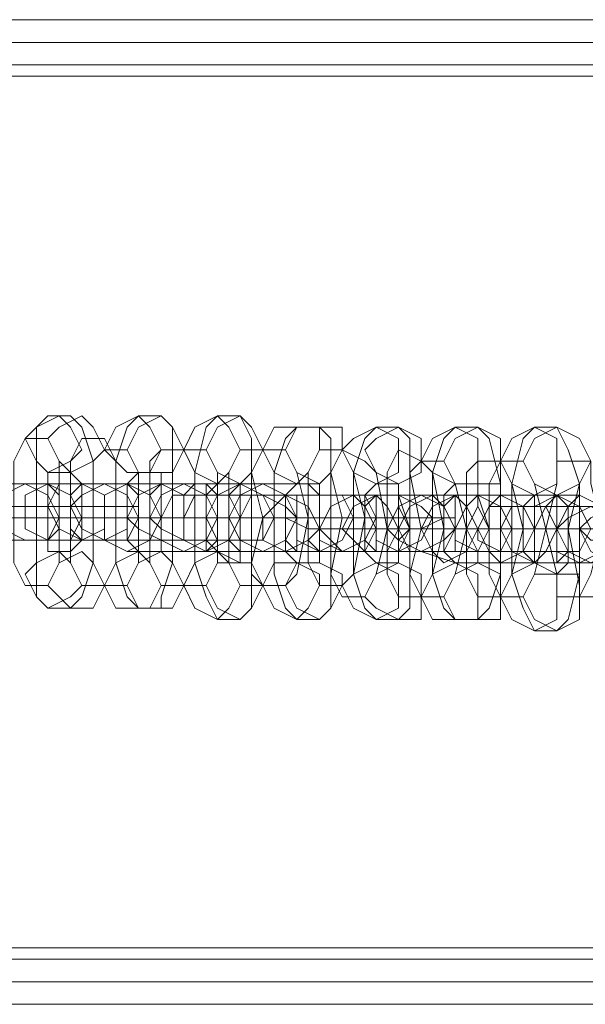
# Model space of a CAD drawing. Units: millimetres. Extents: x -4800 to 6489, y -11553 to 421.
# Drawn here: x 371 to 429, y -3380 to -3280 of the extents above; entities that cross this region are included whole.
import ezdxf

# ---------------------------------------------------------------- set-up
doc = ezdxf.new("R2010")
doc.units = ezdxf.units.MM

# ---------------------------------------------------------------- blocks, each defined once
blk = doc.blocks.new('WMF0')
at = {"color": 7, "lineweight": 0}
for points in [[(890.9069, -539.5371), (1052.9171, -539.5371)], [(890.9069, -539.5371), (1052.9171, -539.5371)], [(890.9069, -539.5371), (1052.9171, -539.5371)], [(890.9069, -539.5371), (1052.9171, -539.5371)], [(890.9814, -539.6861), (1052.8425, -539.6861)], [(890.9814, -539.6861), (1052.8425, -539.6861)], [(1052.768, -539.8352), (891.0559, -539.8352)], [(891.0559, -539.8352), (1052.768, -539.8352)], [(1052.768, -539.8352), (891.0559, -539.8352)], [(1052.768, -539.8352), (891.0559, -539.8352)], [(1052.768, -539.8352), (891.0559, -539.8352)], [(891.0559, -539.8352), (1052.768, -539.8352)], [(891.1305, -539.9097), (1052.6935, -539.9097)], [(891.1305, -539.9097), (894.4094, -545.6479), (1049.4145, -545.6479), (1052.6935, -539.9097)], [(891.1305, -539.9097), (1052.6935, -539.9097)], [(894.4094, -545.6479), (891.1305, -539.9097), (1052.6935, -539.9097), (1049.4145, -545.6479)], [(1052.6935, -539.9097), (891.1305, -539.9097)], [(891.1305, -539.9097), (1052.6935, -539.9097)], [(891.1305, -539.9097), (1052.6935, -539.9097)], [(891.1305, -539.9097), (1052.6935, -539.9097)], [(891.1305, -539.9097), (894.4094, -545.6479), (1049.4145, -545.6479), (1052.6935, -539.9097)], [(894.4094, -545.6479), (1049.4145, -545.6479)], [(894.4094, -545.6479), (1049.4145, -545.6479)], [(894.4094, -545.6479), (1049.4145, -545.6479)], [(1049.4145, -545.6479), (894.4094, -545.6479)], [(894.4094, -545.6479), (1049.4145, -545.6479)], [(894.4094, -545.7224), (1049.34, -545.7224)], [(894.4094, -545.7224), (1049.34, -545.7224)], [(894.4839, -545.7224), (1049.34, -545.7224)], [(894.4839, -545.7224), (1049.34, -545.7224)], [(894.4839, -545.7224), (1049.34, -545.7224)], [(894.4839, -545.7224), (1049.34, -545.7224)], [(894.5585, -545.8714), (1049.2655, -545.8714)], [(894.5585, -545.8714), (1049.2655, -545.8714)], [(1049.191, -546.0205), (894.633, -546.0205)], [(1049.191, -546.0205), (894.633, -546.0205)], [(1049.191, -546.0205), (894.633, -546.0205)], [(1049.191, -546.0205), (894.633, -546.0205)]]:
    blk.add_lwpolyline(points, dxfattribs=at)
at = {"color": 251, "lineweight": 0}
for points in [[(941.5816, -542.518), (941.7307, -542.4434), (941.8052, -542.3689), (941.7307, -542.2199), (941.6562, -542.1453), (941.5071, -542.2199), (941.4326, -542.2944), (941.5071, -542.4434), (941.5816, -542.518)], [(941.7307, -542.518), (941.8797, -542.4434), (941.9543, -542.3689), (941.8797, -542.2199), (941.8052, -542.1453), (941.6562, -542.2199), (941.5816, -542.2944), (941.6562, -542.4434), (941.7307, -542.518)], [(942.1033, -542.518), (942.2523, -542.518), (942.3269, -542.3689), (942.2523, -542.2199), (942.1778, -542.1453), (942.0288, -542.2199), (941.9543, -542.3689), (942.0288, -542.4434), (942.1033, -542.518)], [(942.2523, -542.518), (942.4014, -542.518), (942.4759, -542.3689), (942.4014, -542.2199), (942.3269, -542.1453), (942.1778, -542.2199), (942.1033, -542.3689), (942.1778, -542.518), (942.2523, -542.518)], [(942.6995, -542.1453), (942.774, -542.2199), (942.8485, -542.3689), (942.774, -542.518), (942.6995, -542.5925), (942.5504, -542.518), (942.4759, -542.3689), (942.5504, -542.2199), (942.6995, -542.1453)], [(942.8485, -542.1453), (942.923, -542.2199), (942.9976, -542.3689), (942.923, -542.518), (942.8485, -542.5925), (942.6995, -542.518), (942.625, -542.3689), (942.6995, -542.2199), (942.8485, -542.1453)], [(943.2211, -542.2199), (943.3702, -542.2199), (943.3702, -542.3689), (943.2956, -542.518), (943.2211, -542.5925), (943.0721, -542.518), (942.9976, -542.3689), (943.0721, -542.2199), (943.2211, -542.2199)], [(943.3702, -542.2199), (943.5192, -542.2199), (943.5192, -542.3689), (943.4447, -542.518), (943.3702, -542.5925), (943.2211, -542.518), (943.1466, -542.3689), (943.2211, -542.2199), (943.3702, -542.2199)], [(943.7428, -542.2199), (943.8918, -542.2944), (943.8918, -542.4434), (943.8918, -542.518), (943.7428, -542.5925), (943.5937, -542.518), (943.5192, -542.3689), (943.5937, -542.2944), (943.7428, -542.2199)], [(943.8918, -542.2199), (944.0409, -542.2944), (944.0409, -542.4434), (944.0409, -542.518), (943.8918, -542.5925), (943.7428, -542.518), (943.6683, -542.3689), (943.7428, -542.2944), (943.8918, -542.2199)], [(944.2644, -542.2199), (944.4135, -542.2944), (944.4135, -542.4434), (944.4135, -542.5925), (944.2644, -542.5925), (944.1154, -542.518), (944.0409, -542.4434), (944.1154, -542.2944), (944.2644, -542.2199)], [(944.4135, -542.2199), (944.5625, -542.2944), (944.5625, -542.4434), (944.5625, -542.5925), (944.4135, -542.5925), (944.2644, -542.5925), (944.1899, -542.4434), (944.2644, -542.2944), (944.4135, -542.2199)], [(944.7861, -542.2199), (944.9351, -542.2944), (944.9351, -542.4434), (944.9351, -542.5925), (944.7861, -542.667), (944.637, -542.5925), (944.5625, -542.4434), (944.637, -542.2944), (944.7861, -542.2199)], [(944.9351, -542.2199), (945.0842, -542.2944), (945.1587, -542.4434), (945.0842, -542.5925), (944.9351, -542.667), (944.7861, -542.5925), (944.7116, -542.4434), (944.7861, -542.2944), (944.9351, -542.2199)], [(941.4326, -542.9651), (941.5816, -542.9651), (941.6562, -542.816), (941.5816, -542.667), (941.4326, -542.5925), (941.2836, -542.667), (941.2836, -542.816), (941.2836, -542.8906), (941.4326, -542.9651)], [(941.5816, -542.9651), (941.7307, -542.9651), (941.8052, -542.816), (941.7307, -542.667), (941.5816, -542.5925), (941.4326, -542.667), (941.4326, -542.816), (941.4326, -542.8906), (941.5816, -542.9651)], [(941.8052, -542.5925), (941.9543, -542.667), (941.9543, -542.7415), (941.9543, -542.8906), (941.8052, -542.9651), (941.6562, -542.8906), (941.5816, -542.7415), (941.6562, -542.5925), (941.8052, -542.5925)], [(941.5816, -542.9651), (941.5816, -542.8906), (941.5816, -542.7415), (941.5816, -542.667), (941.5816, -542.5925), (941.6562, -542.667), (941.6562, -542.7415), (941.6562, -542.8906), (941.5816, -542.9651)], [(941.8052, -542.5925), (941.7307, -542.667), (941.7307, -542.816), (941.7307, -542.8906), (941.8052, -542.9651), (941.8052, -542.8906), (941.8052, -542.816), (941.8052, -542.667), (941.8052, -542.5925)], [(941.9543, -542.5925), (942.1033, -542.667), (942.1033, -542.816), (942.1033, -542.8906), (941.9543, -542.9651), (941.8052, -542.8906), (941.7307, -542.7415), (941.8052, -542.667), (941.9543, -542.5925)], [(941.9543, -542.9651), (942.1033, -542.9651), (942.1778, -542.816), (942.1033, -542.667), (941.9543, -542.5925), (941.8052, -542.667), (941.8052, -542.816), (941.8052, -542.9651), (941.9543, -542.9651)], [(942.1033, -543.0396), (942.2523, -542.9651), (942.3269, -542.816), (942.2523, -542.667), (942.1033, -542.5925), (941.9543, -542.667), (941.9543, -542.816), (941.9543, -542.9651), (942.1033, -543.0396)], [(942.3269, -542.5925), (942.4759, -542.667), (942.4759, -542.816), (942.4759, -542.9651), (942.3269, -542.9651), (942.1778, -542.8906), (942.1033, -542.816), (942.1778, -542.667), (942.3269, -542.5925)], [(942.1033, -542.9651), (942.1033, -542.816), (942.1033, -542.667), (942.1033, -542.5925), (942.1778, -542.667), (942.1778, -542.816), (942.1778, -542.9651), (942.1033, -542.9651)], [(942.3269, -542.5925), (942.2523, -542.667), (942.2523, -542.816), (942.2523, -542.9651), (942.3269, -542.9651), (942.3269, -542.816), (942.3269, -542.667), (942.3269, -542.5925)], [(942.4759, -542.5925), (942.625, -542.667), (942.625, -542.816), (942.625, -542.9651), (942.4759, -542.9651), (942.3269, -542.8906), (942.2523, -542.816), (942.3269, -542.667), (942.4759, -542.5925)], [(942.8485, -542.5925), (942.9976, -542.667), (943.0721, -542.816), (942.9976, -542.9651), (942.8485, -542.9651), (942.6995, -542.9651), (942.625, -542.816), (942.6995, -542.667), (942.8485, -542.5925)], [(942.625, -543.0396), (942.625, -542.9651), (942.625, -542.816), (942.625, -542.667), (942.625, -542.5925), (942.6995, -542.667), (942.6995, -542.816), (942.6995, -542.9651), (942.625, -543.0396)], [(942.8485, -542.5925), (942.774, -542.667), (942.774, -542.816), (942.774, -542.9651), (942.8485, -543.0396), (942.8485, -542.9651), (942.8485, -542.816), (942.8485, -542.667), (942.8485, -542.5925)], [(942.9976, -542.5925), (943.1466, -542.667), (943.2211, -542.816), (943.1466, -542.9651), (942.9976, -543.0396), (942.8485, -542.9651), (942.774, -542.816), (942.8485, -542.667), (942.9976, -542.5925)], [(942.4759, -543.0396), (942.625, -542.9651), (942.6995, -542.816), (942.625, -542.667), (942.4759, -542.667), (942.4014, -542.667), (942.3269, -542.816), (942.3269, -542.9651), (942.4759, -543.0396)], [(942.625, -543.0396), (942.774, -542.9651), (942.8485, -542.816), (942.774, -542.667), (942.625, -542.667), (942.5504, -542.667), (942.4759, -542.816), (942.4759, -542.9651), (942.625, -543.0396)], [(942.9976, -543.0396), (943.1466, -542.9651), (943.2211, -542.816), (943.1466, -542.7415), (942.9976, -542.667), (942.923, -542.667), (942.8485, -542.816), (942.8485, -542.9651), (942.9976, -543.0396)], [(943.1466, -543.0396), (943.2956, -542.9651), (943.3702, -542.8906), (943.2956, -542.7415), (943.1466, -542.667), (943.0721, -542.7415), (942.9976, -542.816), (942.9976, -542.9651), (943.1466, -543.0396)], [(943.2211, -543.0396), (943.1466, -542.9651), (943.1466, -542.816), (943.1466, -542.667), (943.2211, -542.667), (943.2211, -542.816), (943.2211, -542.9651), (943.2211, -543.0396)], [(943.3702, -542.667), (943.5192, -542.667), (943.5937, -542.816), (943.5192, -542.9651), (943.3702, -543.0396), (943.2211, -542.9651), (943.2211, -542.816), (943.2211, -542.667), (943.3702, -542.667)], [(943.3702, -542.667), (943.2956, -542.667), (943.2956, -542.816), (943.2956, -542.9651), (943.3702, -543.0396), (943.3702, -542.9651), (943.3702, -542.816), (943.3702, -542.667)], [(943.5192, -543.0396), (943.6683, -543.0396), (943.7428, -542.8906), (943.6683, -542.7415), (943.5937, -542.667), (943.4447, -542.7415), (943.3702, -542.8906), (943.4447, -542.9651), (943.5192, -543.0396)], [(943.5192, -542.667), (943.6683, -542.667), (943.7428, -542.816), (943.6683, -542.9651), (943.5192, -543.0396), (943.3702, -542.9651), (943.3702, -542.816), (943.3702, -542.667), (943.5192, -542.667)], [(943.6683, -543.0396), (943.8173, -543.0396), (943.8918, -542.8906), (943.8173, -542.7415), (943.7428, -542.667), (943.5937, -542.7415), (943.5192, -542.8906), (943.5937, -542.9651), (943.6683, -543.0396)], [(943.7428, -543.0396), (943.6683, -542.9651), (943.6683, -542.816), (943.6683, -542.7415), (943.7428, -542.667), (943.7428, -542.7415), (943.7428, -542.816), (943.7428, -542.9651), (943.7428, -543.0396)], [(943.8918, -542.667), (944.0409, -542.7415), (944.1154, -542.816), (944.0409, -542.9651), (943.8918, -543.0396), (943.7428, -542.9651), (943.7428, -542.816), (943.7428, -542.667), (943.8918, -542.667)], [(943.8918, -542.667), (943.8918, -542.7415), (943.8173, -542.8906), (943.8918, -542.9651), (943.8918, -543.0396), (943.8918, -542.9651), (943.9663, -542.8906), (943.8918, -542.7415), (943.8918, -542.667)], [(944.0409, -542.667), (944.1899, -542.7415), (944.2644, -542.8906), (944.1899, -542.9651), (944.0409, -543.0396), (943.8918, -542.9651), (943.8918, -542.816), (943.8918, -542.7415), (944.0409, -542.667)], [(944.0409, -543.0396), (944.1899, -543.0396), (944.2644, -542.8906), (944.1899, -542.7415), (944.1154, -542.667), (943.9663, -542.7415), (943.8918, -542.8906), (943.9663, -543.0396), (944.0409, -543.0396)], [(944.1899, -543.1141), (944.339, -543.0396), (944.4135, -542.8906), (944.339, -542.7415), (944.2644, -542.667), (944.1154, -542.7415), (944.0409, -542.8906), (944.1154, -543.0396), (944.1899, -543.1141)], [(944.2644, -543.0396), (944.1899, -543.0396), (944.1899, -542.8906), (944.1899, -542.7415), (944.2644, -542.667), (944.2644, -542.7415), (944.2644, -542.8906), (944.2644, -543.0396)], [(944.4135, -542.667), (944.5625, -542.7415), (944.637, -542.8906), (944.5625, -543.0396), (944.4135, -543.0396), (944.2644, -542.9651), (944.2644, -542.8906), (944.339, -542.7415), (944.4135, -542.667)], [(944.4135, -542.667), (944.4135, -542.7415), (944.339, -542.8906), (944.4135, -543.0396), (944.488, -542.8906), (944.4135, -542.7415), (944.4135, -542.667)], [(944.5625, -542.667), (944.7116, -542.7415), (944.7861, -542.8906), (944.7116, -543.0396), (944.5625, -543.0396), (944.4135, -542.9651), (944.4135, -542.8906), (944.488, -542.7415), (944.5625, -542.667)], [(944.7861, -543.1141), (944.7116, -543.0396), (944.7116, -542.8906), (944.7116, -542.7415), (944.7861, -542.667), (944.7861, -542.7415), (944.7861, -542.8906), (944.7861, -543.0396), (944.7861, -543.1141)], [(944.9351, -542.667), (945.0842, -542.7415), (945.1587, -542.8906), (945.0842, -543.0396), (944.9351, -543.0396), (944.7861, -543.0396), (944.7861, -542.8906), (944.8606, -542.7415), (944.9351, -542.667)], [(945.0842, -542.667), (945.2332, -542.7415), (945.3077, -542.8906), (945.2332, -543.0396), (945.0842, -543.1141), (944.9351, -543.0396), (944.9351, -542.8906), (945.0096, -542.7415), (945.0842, -542.667)], [(944.9351, -542.667), (944.9351, -542.7415), (944.9351, -542.8906), (944.9351, -543.0396), (944.9351, -543.1141), (945.0096, -543.0396), (945.0096, -542.8906), (945.0096, -542.7415), (944.9351, -542.667)], [(941.7307, -542.7415), (941.6562, -542.7415), (941.5816, -542.7415), (941.5071, -542.7415), (941.4326, -542.7415), (941.3581, -542.7415), (941.4326, -542.7415), (941.5071, -542.7415), (941.5816, -542.7415), (941.6562, -542.7415), (941.7307, -542.7415)], [(944.5625, -543.1141), (944.7116, -543.0396), (944.7861, -542.8906), (944.7116, -542.7415), (944.637, -542.7415), (944.488, -542.7415), (944.4135, -542.8906), (944.488, -543.0396), (944.5625, -543.1141)], [(944.7861, -543.1141), (944.8606, -543.0396), (944.9351, -542.8906), (944.8606, -542.7415), (944.7861, -542.7415), (944.637, -542.7415), (944.5625, -542.8906), (944.637, -543.0396), (944.7861, -543.1141)], [(945.1587, -543.1141), (945.3077, -543.0396), (945.3077, -542.9651), (945.3077, -542.816), (945.1587, -542.7415), (945.0096, -542.816), (944.9351, -542.8906), (945.0096, -543.0396), (945.1587, -543.1141)], [(945.3077, -543.1141), (945.4568, -543.0396), (945.4568, -542.9651), (945.4568, -542.816), (945.3077, -542.7415), (945.1587, -542.816), (945.0842, -542.8906), (945.1587, -543.0396), (945.3077, -543.1141)], [(941.6562, -542.816), (941.7307, -542.816), (941.8797, -542.816), (941.9543, -542.816), (942.0288, -542.816), (941.9543, -542.816), (941.8797, -542.816), (941.7307, -542.816), (941.6562, -542.816)], [(942.2523, -542.816), (942.1778, -542.816), (942.1033, -542.816), (942.0288, -542.816), (941.9543, -542.816), (941.8797, -542.816), (941.9543, -542.816), (942.0288, -542.816), (942.1033, -542.816), (942.1778, -542.816), (942.2523, -542.816)], [(942.1778, -542.816), (942.2523, -542.816), (942.3269, -542.816), (942.4014, -542.816), (942.4759, -542.816), (942.5504, -542.816), (942.4759, -542.816), (942.4014, -542.816), (942.3269, -542.816), (942.2523, -542.816), (942.1778, -542.816)], [(942.4014, -542.816), (942.4759, -542.816), (942.5504, -542.816), (942.6995, -542.816), (942.774, -542.816), (942.6995, -542.816), (942.5504, -542.816), (942.4759, -542.816), (942.4014, -542.816)], [(943.1466, -542.816), (943.0721, -542.816), (942.9976, -542.816), (942.923, -542.816), (942.8485, -542.816), (942.774, -542.816), (942.6995, -542.816), (942.774, -542.816), (942.8485, -542.816), (942.923, -542.816), (942.9976, -542.816), (943.0721, -542.816), (943.1466, -542.816)], [(942.923, -542.816), (942.9976, -542.816), (943.0721, -542.816), (943.2211, -542.816), (943.2956, -542.816), (943.2211, -542.816), (943.0721, -542.816), (942.9976, -542.816), (942.923, -542.816)], [(943.6683, -542.816), (943.5937, -542.816), (943.5192, -542.816), (943.4447, -542.816), (943.3702, -542.816), (943.2956, -542.816), (943.2211, -542.816), (943.2956, -542.816), (943.3702, -542.816), (943.4447, -542.816), (943.5192, -542.816), (943.5937, -542.816), (943.6683, -542.816)], [(943.4447, -542.816), (943.5192, -542.816), (943.5937, -542.816), (943.7428, -542.816), (943.8173, -542.816), (943.7428, -542.816), (943.5937, -542.816), (943.5192, -542.816), (943.4447, -542.816)], [(944.1899, -542.8906), (944.1154, -542.8906), (944.0409, -542.8906), (943.9663, -542.8906), (943.8918, -542.8906), (943.8173, -542.8906), (943.8918, -542.8906), (943.9663, -542.8906), (944.0409, -542.8906), (944.1154, -542.8906), (944.1899, -542.8906)], [(943.9663, -542.8906), (944.0409, -542.8906), (944.1899, -542.8906), (944.2644, -542.8906), (944.339, -542.8906), (944.2644, -542.8906), (944.1899, -542.8906), (944.0409, -542.8906), (943.9663, -542.8906)], [(944.7116, -542.8906), (944.637, -542.8906), (944.488, -542.8906), (944.4135, -542.8906), (944.339, -542.8906), (944.4135, -542.8906), (944.488, -542.8906), (944.637, -542.8906), (944.7116, -542.8906)], [(944.488, -542.8906), (944.5625, -542.8906), (944.7116, -542.8906), (944.7861, -542.8906), (944.8606, -542.8906), (944.7861, -542.8906), (944.7116, -542.8906), (944.5625, -542.8906), (944.488, -542.8906)], [(945.2332, -542.8906), (945.1587, -542.8906), (945.0096, -542.8906), (944.9351, -542.8906), (944.8606, -542.8906), (944.9351, -542.8906), (945.0096, -542.8906), (945.1587, -542.8906), (945.2332, -542.8906)], [(945.0096, -542.8906), (945.0842, -542.8906), (945.2332, -542.8906), (945.3077, -542.8906), (945.3823, -542.8906), (945.3077, -542.8906), (945.2332, -542.8906), (945.0842, -542.8906), (945.0096, -542.8906)], [(941.6562, -543.0396), (941.7307, -543.1141), (941.8052, -543.2632), (941.7307, -543.3377), (941.5816, -543.4122), (941.5071, -543.3377), (941.4326, -543.1887), (941.5071, -543.1141), (941.6562, -543.0396)], [(941.8052, -543.0396), (941.8797, -543.1141), (941.9543, -543.2632), (941.8797, -543.4122), (941.7307, -543.4122), (941.6562, -543.3377), (941.5816, -543.2632), (941.6562, -543.1141), (941.8052, -543.0396)], [(942.1778, -543.0396), (942.2523, -543.1141), (942.3269, -543.2632), (942.2523, -543.4122), (942.1033, -543.4122), (942.0288, -543.4122), (941.9543, -543.2632), (942.0288, -543.1141), (942.1778, -543.0396)], [(942.3269, -543.0396), (942.4014, -543.1141), (942.4759, -543.2632), (942.4014, -543.4122), (942.2523, -543.4122), (942.1778, -543.4122), (942.1033, -543.2632), (942.1778, -543.1141), (942.3269, -543.0396)], [(942.6995, -543.4867), (942.774, -543.4122), (942.8485, -543.2632), (942.774, -543.1141), (942.6995, -543.0396), (942.5504, -543.1141), (942.4759, -543.2632), (942.5504, -543.4122), (942.6995, -543.4867)], [(942.8485, -543.4867), (942.923, -543.4122), (942.9976, -543.2632), (942.923, -543.1141), (942.8485, -543.1141), (942.6995, -543.1141), (942.625, -543.2632), (942.6995, -543.4122), (942.8485, -543.4867)], [(943.2211, -543.4867), (943.2956, -543.4122), (943.3702, -543.2632), (943.3702, -543.1887), (943.2211, -543.1141), (943.0721, -543.1141), (942.9976, -543.2632), (943.0721, -543.4122), (943.2211, -543.4867)], [(943.3702, -543.4867), (943.4447, -543.4122), (943.5192, -543.2632), (943.5192, -543.1887), (943.3702, -543.1141), (943.2211, -543.1141), (943.1466, -543.2632), (943.2211, -543.4122), (943.3702, -543.4867)], [(943.7428, -543.4867), (943.8918, -543.4122), (943.8918, -543.3377), (943.8918, -543.1887), (943.7428, -543.1141), (943.5937, -543.1887), (943.5192, -543.2632), (943.5937, -543.4122), (943.7428, -543.4867)], [(943.8918, -543.4867), (944.0409, -543.4867), (944.0409, -543.3377), (944.0409, -543.1887), (943.8918, -543.1141), (943.7428, -543.1887), (943.6683, -543.3377), (943.7428, -543.4122), (943.8918, -543.4867)], [(944.2644, -543.4867), (944.4135, -543.4867), (944.4135, -543.3377), (944.4135, -543.1887), (944.2644, -543.1141), (944.1154, -543.1887), (944.0409, -543.3377), (944.1154, -543.4867), (944.2644, -543.4867)], [(944.4135, -543.4867), (944.5625, -543.4867), (944.5625, -543.3377), (944.5625, -543.1887), (944.4135, -543.1141), (944.2644, -543.1887), (944.1899, -543.3377), (944.2644, -543.4867), (944.4135, -543.4867)], [(944.7861, -543.5613), (944.9351, -543.4867), (944.9351, -543.3377), (944.9351, -543.1887), (944.7861, -543.1141), (944.637, -543.1887), (944.5625, -543.3377), (944.637, -543.4867), (944.7861, -543.5613)], [(944.9351, -543.5613), (945.0842, -543.4867), (945.0842, -543.3377), (945.0842, -543.1887), (944.9351, -543.1887), (944.7861, -543.1887), (944.7116, -543.3377), (944.7861, -543.4867), (944.9351, -543.5613)]]:
    blk.add_lwpolyline(points, close=True, dxfattribs=at)
for points in [[(941.5816, -543.4122), (941.5071, -543.3377), (941.5071, -543.1141), (941.5071, -542.7415), (941.5071, -542.4434), (941.5071, -542.2199), (941.5816, -542.1453)], [(941.5816, -542.1453), (941.7307, -542.1453)], [(941.7307, -542.1453), (941.8052, -542.2199), (941.8797, -542.4434), (941.8797, -542.816), (941.8797, -543.1141), (941.8052, -543.3377), (941.7307, -543.4122)], [(942.1778, -543.4122), (942.1033, -543.3377), (942.0288, -543.1141), (942.0288, -542.816), (942.0288, -542.4434), (942.1033, -542.2199), (942.1778, -542.1453)], [(942.1778, -542.1453), (942.3269, -542.1453)], [(942.3269, -542.1453), (942.4014, -542.2199), (942.4014, -542.518), (942.4014, -542.816), (942.4014, -543.1141), (942.3269, -543.3377), (942.3269, -543.4122)], [(942.6995, -542.1453), (942.625, -542.2199), (942.5504, -542.518), (942.5504, -542.816), (942.5504, -543.1141), (942.625, -543.3377), (942.6995, -543.4867)], [(942.8485, -542.1453), (942.6995, -542.1453)], [(942.8485, -543.4867), (942.923, -543.4122), (942.923, -543.1141), (942.9976, -542.816), (942.923, -542.518), (942.923, -542.2944), (942.8485, -542.1453)], [(943.2211, -542.2199), (943.1466, -542.2944), (943.0721, -542.518), (943.0721, -542.816), (943.0721, -543.1887), (943.1466, -543.4122), (943.2211, -543.4867)], [(943.3702, -542.2199), (943.2211, -542.2199)], [(943.3702, -543.4867), (943.4447, -543.4122), (943.4447, -543.1887), (943.5192, -542.816), (943.4447, -542.518), (943.4447, -542.2944), (943.3702, -542.2199)], [(943.7428, -542.2199), (943.6683, -542.2944), (943.5937, -542.518), (943.5937, -542.816), (943.5937, -543.1887), (943.6683, -543.4122), (943.7428, -543.4867)], [(943.8918, -542.2199), (943.7428, -542.2199)], [(943.8918, -543.4867), (943.9663, -543.4122), (943.9663, -543.1887), (944.0409, -542.8906), (943.9663, -542.518), (943.9663, -542.2944), (943.8918, -542.2199)], [(944.2644, -542.2199), (944.1899, -542.2944), (944.1154, -542.518), (944.1154, -542.8906), (944.1154, -543.1887), (944.1899, -543.4122), (944.2644, -543.4867)], [(944.4135, -542.2199), (944.2644, -542.2199)], [(944.4135, -543.4867), (944.488, -543.4122), (944.5625, -543.1887), (944.5625, -542.8906), (944.5625, -542.5925), (944.488, -542.2944), (944.4135, -542.2199)], [(944.7861, -542.2199), (944.7116, -542.2944), (944.637, -542.5925), (944.637, -542.8906), (944.637, -543.1887), (944.7116, -543.4122), (944.7861, -543.5613)], [(944.9351, -542.2199), (944.7861, -542.2199)], [(944.9351, -543.5613), (945.0096, -543.4867), (945.0842, -543.1887), (945.0842, -542.8906), (945.0842, -542.5925), (945.0096, -542.3689), (944.9351, -542.2199)], [(941.4326, -543.2632), (941.3581, -543.1141), (941.3581, -542.7415), (941.3581, -542.4434), (941.4326, -542.2944)], [(941.4326, -542.2944), (941.5816, -542.2944)], [(941.5816, -542.2944), (941.6562, -542.4434), (941.6562, -542.816), (941.6562, -543.1141), (941.5816, -543.2632)], [(941.8052, -543.2632), (941.7307, -543.1141), (941.7307, -542.7415), (941.7307, -542.4434), (941.8052, -542.2944)], [(941.8052, -542.2944), (941.9543, -542.2944)], [(941.9543, -542.2944), (942.0288, -542.4434), (942.0288, -542.816), (942.0288, -543.1141), (941.9543, -543.2632)], [(941.9543, -543.2632), (941.8797, -543.1141), (941.8797, -542.816), (941.8797, -542.4434), (941.9543, -542.3689)], [(941.9543, -542.3689), (942.1033, -542.3689)], [(942.1033, -542.3689), (942.1778, -542.518), (942.1778, -542.816), (942.1778, -543.1141), (942.1033, -543.2632)], [(942.3269, -543.2632), (942.2523, -543.1141), (942.2523, -542.816), (942.2523, -542.4434), (942.3269, -542.3689)], [(942.3269, -542.3689), (942.4759, -542.3689)], [(942.4759, -542.3689), (942.4014, -542.518), (942.4014, -542.816), (942.4014, -543.1141), (942.4759, -543.2632)], [(942.625, -542.3689), (942.4759, -542.3689)], [(942.4759, -542.3689), (942.5504, -542.518), (942.5504, -542.816), (942.5504, -543.1141), (942.4759, -543.2632)], [(942.625, -543.2632), (942.6995, -543.1141), (942.6995, -542.816), (942.6995, -542.518), (942.625, -542.3689)], [(942.8485, -542.3689), (942.774, -542.518), (942.774, -542.816), (942.774, -543.1141), (942.8485, -543.2632)], [(942.9976, -542.3689), (942.8485, -542.3689)], [(942.9976, -542.3689), (942.923, -542.518), (942.923, -542.816), (942.923, -543.1887), (942.9976, -543.2632)], [(943.1466, -542.3689), (942.9976, -542.3689)], [(942.9976, -543.2632), (943.0721, -543.1141), (943.0721, -542.816), (943.0721, -542.518), (942.9976, -542.3689)], [(943.1466, -543.2632), (943.2211, -543.1887), (943.2956, -542.816), (943.2211, -542.518), (943.1466, -542.3689)], [(943.3702, -542.3689), (943.2956, -542.518), (943.2956, -542.816), (943.2956, -543.1141), (943.3702, -543.2632)], [(943.5192, -542.3689), (943.3702, -542.3689)], [(943.5192, -542.3689), (943.4447, -542.518), (943.4447, -542.816), (943.4447, -543.1887), (943.5192, -543.3377)], [(943.6683, -542.4434), (943.5192, -542.3689)], [(943.5192, -543.2632), (943.5937, -543.1887), (943.6683, -542.816), (943.5937, -542.518), (943.5192, -542.3689)], [(943.8918, -542.3689), (943.8173, -542.518), (943.8173, -542.816), (943.8173, -543.1887), (943.8918, -543.3377)], [(944.0409, -542.4434), (943.8918, -542.3689)], [(943.6683, -543.3377), (943.7428, -543.1887), (943.8173, -542.8906), (943.7428, -542.518), (943.6683, -542.4434)], [(944.0409, -542.4434), (943.9663, -542.518), (943.9663, -542.8906), (943.9663, -543.1887), (944.0409, -543.3377)], [(944.0409, -543.3377), (944.1154, -543.1887), (944.1899, -542.8906), (944.1154, -542.518), (944.0409, -542.4434)], [(944.1899, -542.4434), (944.0409, -542.4434)], [(944.1899, -543.3377), (944.2644, -543.1887), (944.339, -542.8906), (944.2644, -542.5925), (944.1899, -542.4434)], [(944.4135, -542.4434), (944.339, -542.518), (944.339, -542.8906), (944.339, -543.1887), (944.4135, -543.3377)], [(944.5625, -542.4434), (944.4135, -542.4434)], [(944.5625, -542.4434), (944.488, -542.5925), (944.488, -542.8906), (944.488, -543.1887), (944.5625, -543.3377)], [(944.5625, -543.3377), (944.637, -543.1887), (944.7116, -542.8906), (944.637, -542.5925), (944.5625, -542.4434)], [(944.7116, -542.4434), (944.5625, -542.4434)], [(944.7116, -543.3377), (944.7861, -543.1887), (944.8606, -542.8906), (944.7861, -542.5925), (944.7116, -542.4434)], [(944.9351, -542.4434), (944.9351, -542.5925), (944.8606, -542.8906), (944.9351, -543.1887), (944.9351, -543.3377)], [(945.1587, -542.4434), (944.9351, -542.4434)], [(945.1587, -542.4434), (945.0842, -542.5925), (945.0096, -542.8906), (945.0842, -543.2632), (945.0842, -543.3377)], [(945.0842, -543.3377), (945.1587, -543.1887), (945.2332, -542.8906), (945.1587, -542.5925), (945.1587, -542.4434)], [(941.5816, -543.0396), (941.5816, -542.9651), (941.5816, -542.7415), (941.5816, -542.5925), (941.5816, -542.518)], [(941.5816, -542.518), (941.7307, -542.518)], [(941.7307, -542.518), (941.8052, -542.5925), (941.8052, -542.816), (941.8052, -542.9651), (941.7307, -543.0396)], [(942.1778, -543.0396), (942.1033, -542.9651), (942.1033, -542.816), (942.1033, -542.5925), (942.1778, -542.518)], [(942.1778, -542.518), (942.3269, -542.518)], [(942.3269, -542.518), (942.3269, -542.5925), (942.3269, -542.816), (942.3269, -542.9651), (942.3269, -543.0396)], [(941.8052, -542.5925), (941.7307, -542.5925), (941.6562, -542.5925), (941.5071, -542.5925), (941.3581, -542.5925), (941.2836, -542.5925), (941.1345, -542.5925), (940.9855, -542.5925), (940.911, -542.5925)], [(941.06, -542.5925), (941.1345, -542.5925), (941.209, -542.5925), (941.3581, -542.5925), (941.4326, -542.5925), (941.5816, -542.5925), (941.7307, -542.5925), (941.8052, -542.5925), (941.8797, -542.5925), (941.9543, -542.5925)], [(942.3269, -542.5925), (942.2523, -542.5925), (942.1778, -542.5925), (942.0288, -542.5925), (941.9543, -542.5925), (941.8052, -542.5925), (941.6562, -542.5925), (941.5071, -542.5925), (941.4326, -542.5925)], [(941.4326, -542.5925), (941.5816, -542.5925)], [(941.5816, -542.5925), (941.6562, -542.5925), (941.7307, -542.5925), (941.8797, -542.5925), (941.9543, -542.5925), (942.1033, -542.5925), (942.2523, -542.5925), (942.4014, -542.5925), (942.4759, -542.5925)], [(941.9543, -542.5925), (941.8052, -542.5925)], [(942.8485, -542.5925), (942.774, -542.5925), (942.6995, -542.5925), (942.5504, -542.5925), (942.4759, -542.5925), (942.3269, -542.5925), (942.1778, -542.5925), (942.1033, -542.5925), (941.9543, -542.5925)], [(941.9543, -542.5925), (942.1033, -542.5925)], [(942.1033, -542.5925), (942.1778, -542.5925), (942.2523, -542.5925), (942.4014, -542.5925), (942.5504, -542.5925), (942.625, -542.5925), (942.774, -542.5925), (942.923, -542.5925), (942.9976, -542.5925)], [(942.4759, -542.5925), (942.3269, -542.5925)], [(943.3702, -542.667), (943.2956, -542.5925), (943.2211, -542.5925), (943.1466, -542.5925), (942.9976, -542.5925), (942.8485, -542.5925), (942.6995, -542.5925), (942.625, -542.5925), (942.5504, -542.5925), (942.4759, -542.667)], [(942.6995, -542.5925), (942.625, -542.667), (942.625, -542.816), (942.625, -542.9651), (942.6995, -543.0396)], [(942.8485, -542.5925), (942.6995, -542.5925)], [(942.8485, -543.1141), (942.8485, -543.0396), (942.8485, -542.816), (942.8485, -542.667), (942.8485, -542.5925)], [(942.9976, -542.5925), (942.8485, -542.5925)], [(943.2211, -542.5925), (943.1466, -542.667), (943.1466, -542.816), (943.1466, -543.0396), (943.2211, -543.1141)], [(943.3702, -542.5925), (943.2211, -542.5925)], [(943.3702, -543.1141), (943.3702, -543.0396), (943.3702, -542.816), (943.3702, -542.667), (943.3702, -542.5925)], [(943.7428, -542.5925), (943.6683, -542.667), (943.6683, -542.816), (943.6683, -543.0396), (943.7428, -543.1141)], [(943.8918, -542.5925), (943.7428, -542.5925)], [(943.8918, -543.1141), (943.8918, -543.0396), (943.9663, -542.8906), (943.8918, -542.667), (943.8918, -542.5925)], [(944.2644, -542.5925), (944.1899, -542.667), (944.1899, -542.8906), (944.1899, -543.0396), (944.2644, -543.1141)], [(944.4135, -542.5925), (944.2644, -542.5925)], [(944.4135, -543.1141), (944.4135, -543.0396), (944.488, -542.8906), (944.4135, -542.667), (944.4135, -542.5925)], [(942.4759, -542.667), (942.625, -542.667)], [(942.625, -542.667), (942.6995, -542.667), (942.774, -542.667), (942.923, -542.667), (943.0721, -542.667), (943.2211, -542.667), (943.2956, -542.667), (943.4447, -542.667), (943.5192, -542.667)], [(943.8918, -542.667), (943.8173, -542.667), (943.7428, -542.667), (943.6683, -542.667), (943.5192, -542.667), (943.3702, -542.667), (943.2211, -542.667), (943.1466, -542.667), (943.0721, -542.667), (942.9976, -542.667)], [(942.9976, -542.667), (943.1466, -542.667)], [(943.1466, -542.667), (943.2211, -542.667), (943.2956, -542.667), (943.4447, -542.667), (943.5937, -542.667), (943.7428, -542.667), (943.8173, -542.667), (943.9663, -542.667), (944.0409, -542.667)], [(943.5192, -542.667), (943.3702, -542.667)], [(944.4135, -542.667), (944.2644, -542.667), (944.1899, -542.667), (944.0409, -542.667), (943.8918, -542.667), (943.7428, -542.667), (943.6683, -542.667), (943.5937, -542.667), (943.5192, -542.667)], [(943.5192, -542.667), (943.6683, -542.667)], [(943.6683, -542.667), (943.7428, -542.667), (943.8173, -542.667), (943.9663, -542.667), (944.1154, -542.667), (944.2644, -542.667), (944.339, -542.667), (944.488, -542.667), (944.5625, -542.667)], [(944.0409, -542.667), (943.8918, -542.667)], [(944.9351, -542.667), (944.7861, -542.667), (944.7116, -542.667), (944.5625, -542.667), (944.4135, -542.667), (944.2644, -542.667), (944.1899, -542.667), (944.1154, -542.667), (944.0409, -542.667), (944.1154, -542.667)], [(944.1154, -542.667), (944.2644, -542.667)], [(944.2644, -542.667), (944.339, -542.667), (944.488, -542.667), (944.637, -542.667), (944.7861, -542.667), (944.9351, -542.667), (945.0096, -542.667), (945.0842, -542.667)], [(944.5625, -542.667), (944.4135, -542.667)], [(945.4568, -542.7415), (945.3077, -542.7415), (945.2332, -542.7415), (945.0842, -542.667), (944.9351, -542.667), (944.7861, -542.7415), (944.7116, -542.7415), (944.637, -542.7415), (944.5625, -542.7415), (944.637, -542.7415)], [(944.7861, -542.667), (944.7116, -542.7415), (944.7116, -542.8906), (944.7116, -543.0396), (944.7861, -543.1141)], [(944.9351, -542.667), (944.7861, -542.667)], [(945.0842, -542.667), (944.9351, -542.667)], [(944.9351, -543.1887), (945.0096, -543.1141), (945.0096, -542.8906), (945.0096, -542.7415), (944.9351, -542.667)], [(941.9543, -542.7415), (941.8052, -542.7415), (941.7307, -542.7415), (941.5071, -542.7415), (941.3581, -542.7415), (941.209, -542.7415), (941.06, -542.7415), (940.911, -542.7415), (940.8364, -542.7415), (940.7619, -542.7415), (940.6874, -542.7415)], [(940.8364, -542.7415), (940.911, -542.7415), (941.06, -542.7415), (941.1345, -542.7415), (941.2836, -542.7415), (941.5071, -542.7415), (941.6562, -542.7415), (941.8052, -542.7415), (941.9543, -542.7415), (942.0288, -542.7415), (942.1033, -542.7415), (942.1778, -542.7415), (942.1033, -542.7415)], [(941.5816, -542.7415), (941.5071, -542.7415), (941.3581, -542.7415), (941.2836, -542.7415), (941.209, -542.7415), (941.1345, -542.7415), (941.06, -542.7415), (941.1345, -542.7415)], [(941.2836, -542.7415), (941.3581, -542.7415), (941.4326, -542.7415), (941.5816, -542.7415), (941.6562, -542.7415), (941.7307, -542.7415)], [(941.7307, -542.7415), (941.5816, -542.7415)], [(942.1033, -542.7415), (941.9543, -542.7415)], [(944.637, -542.7415), (944.7861, -542.7415)], [(944.7861, -542.7415), (944.9351, -542.7415), (945.0096, -542.7415), (945.1587, -542.7415), (945.3077, -542.7415), (945.4568, -542.7415), (945.5313, -542.7415), (945.6058, -542.7415), (945.6803, -542.7415), (945.6058, -542.7415)], [(942.4759, -542.816), (942.3269, -542.816), (942.2523, -542.816), (942.1033, -542.816), (941.8797, -542.816), (941.7307, -542.816), (941.5816, -542.816), (941.4326, -542.816), (941.3581, -542.816), (941.2836, -542.816), (941.209, -542.816), (941.2836, -542.816)], [(941.2836, -542.816), (941.4326, -542.816)], [(941.4326, -542.816), (941.5816, -542.816), (941.6562, -542.816), (941.8052, -542.816), (942.0288, -542.816), (942.1778, -542.816), (942.3269, -542.816), (942.4759, -542.816), (942.5504, -542.816), (942.625, -542.816), (942.6995, -542.816), (942.625, -542.816)], [(942.1033, -542.816), (942.0288, -542.816), (941.9543, -542.816), (941.8052, -542.816), (941.7307, -542.816), (941.6562, -542.816)], [(941.6562, -542.816), (941.8052, -542.816)], [(943.0721, -542.816), (942.9976, -542.816), (942.8485, -542.816), (942.774, -542.816), (942.625, -542.816), (942.4014, -542.816), (942.2523, -542.816), (942.1033, -542.816), (941.9543, -542.816), (941.8797, -542.816), (941.8052, -542.816), (941.7307, -542.816), (941.8052, -542.816)], [(941.8052, -542.816), (941.9543, -542.816)], [(941.8052, -542.816), (941.8797, -542.816), (941.9543, -542.816), (942.1033, -542.816), (942.1778, -542.816), (942.2523, -542.816)], [(941.9543, -542.816), (942.1033, -542.816), (942.1778, -542.816), (942.4014, -542.816), (942.5504, -542.816), (942.6995, -542.816), (942.8485, -542.816), (942.9976, -542.816), (943.0721, -542.816), (943.1466, -542.816), (943.2211, -542.816)], [(942.2523, -542.816), (942.1033, -542.816)], [(942.625, -542.816), (942.5504, -542.816), (942.4759, -542.816), (942.3269, -542.816), (942.2523, -542.816), (942.1778, -542.816)], [(942.1778, -542.816), (942.3269, -542.816)], [(943.5937, -542.816), (943.5192, -542.816), (943.4447, -542.816), (943.2956, -542.816), (943.1466, -542.816), (942.923, -542.816), (942.774, -542.816), (942.625, -542.816), (942.4759, -542.816), (942.4014, -542.816), (942.3269, -542.816), (942.2523, -542.816), (942.3269, -542.816)], [(942.3269, -542.816), (942.4759, -542.816)], [(942.3269, -542.816), (942.4014, -542.816), (942.4759, -542.816), (942.625, -542.816), (942.6995, -542.816), (942.774, -542.816)], [(942.4759, -542.816), (942.5504, -542.816), (942.625, -542.816), (942.774, -542.816), (942.923, -542.816), (943.0721, -542.816), (943.2211, -542.816), (943.3702, -542.816), (943.5192, -542.816), (943.5937, -542.816), (943.6683, -542.816), (943.7428, -542.816)], [(942.625, -542.816), (942.4759, -542.816)], [(942.774, -542.816), (942.625, -542.816)], [(943.2211, -542.816), (943.1466, -542.816), (943.0721, -542.816), (942.9976, -542.816), (942.8485, -542.816), (942.774, -542.816), (942.6995, -542.816)], [(942.6995, -542.816), (942.8485, -542.816)], [(944.1154, -542.816), (944.0409, -542.816), (943.9663, -542.816), (943.8173, -542.816), (943.6683, -542.816), (943.5192, -542.816), (943.2956, -542.816), (943.1466, -542.816), (942.9976, -542.816), (942.923, -542.816), (942.8485, -542.816)], [(942.8485, -542.816), (942.9976, -542.816)], [(942.8485, -542.816), (942.923, -542.816), (943.0721, -542.816), (943.1466, -542.816), (943.2211, -542.816), (943.2956, -542.816), (943.3702, -542.816)], [(942.9976, -542.816), (943.0721, -542.816), (943.1466, -542.816), (943.2956, -542.8906), (943.4447, -542.8906), (943.5937, -542.8906), (943.7428, -542.8906), (943.8918, -542.8906), (944.0409, -542.8906), (944.1899, -542.816), (944.2644, -542.816)], [(943.2211, -542.816), (943.0721, -542.816)], [(943.7428, -542.816), (943.6683, -542.816), (943.5937, -542.816), (943.5192, -542.816), (943.3702, -542.816), (943.2956, -542.816), (943.2211, -542.816)], [(943.2211, -542.816), (943.3702, -542.816)], [(943.3702, -542.816), (943.2211, -542.816)], [(943.3702, -542.816), (943.4447, -542.816), (943.5937, -542.816), (943.6683, -542.816), (943.7428, -542.816), (943.8173, -542.816), (943.8918, -542.816)], [(943.7428, -542.816), (943.5937, -542.816)], [(943.8918, -542.816), (943.7428, -542.816)], [(944.2644, -542.816), (944.1154, -542.816)], [(944.637, -542.8906), (944.5625, -542.8906), (944.488, -542.8906), (944.339, -542.8906), (944.1899, -542.8906), (944.0409, -542.8906), (943.8173, -542.8906), (943.6683, -542.8906), (943.5192, -542.8906), (943.4447, -542.8906), (943.3702, -542.8906)], [(943.3702, -542.8906), (943.5192, -542.8906)], [(943.5192, -542.8906), (943.5937, -542.8906), (943.6683, -542.8906), (943.8173, -542.8906), (943.9663, -542.8906), (944.1154, -542.8906), (944.2644, -542.8906), (944.4135, -542.8906), (944.5625, -542.8906), (944.7116, -542.8906), (944.7861, -542.8906)], [(944.2644, -542.8906), (944.1899, -542.8906), (944.1154, -542.8906), (944.0409, -542.8906), (943.9663, -542.8906), (943.8173, -542.8906), (943.7428, -542.8906)], [(943.7428, -542.8906), (943.8918, -542.8906)], [(943.8918, -542.8906), (943.9663, -542.8906), (944.1154, -542.8906), (944.1899, -542.8906), (944.2644, -542.8906), (944.339, -542.8906), (944.4135, -542.8906)], [(945.1587, -542.8906), (945.0842, -542.8906), (945.0096, -542.8906), (944.8606, -542.8906), (944.7116, -542.8906), (944.5625, -542.8906), (944.339, -542.8906), (944.1899, -542.8906), (944.1154, -542.8906), (943.9663, -542.8906), (943.8918, -542.8906)], [(943.8918, -542.8906), (944.0409, -542.8906)], [(944.0409, -542.8906), (944.1154, -542.8906), (944.1899, -542.8906), (944.339, -542.8906), (944.488, -542.8906), (944.637, -542.8906), (944.7861, -542.8906), (944.9351, -542.8906), (945.0842, -542.8906), (945.2332, -542.8906), (945.3077, -542.8906)], [(944.4135, -542.8906), (944.2644, -542.8906)], [(944.7861, -542.8906), (944.7116, -542.8906), (944.637, -542.8906), (944.5625, -542.8906), (944.488, -542.8906), (944.339, -542.8906), (944.2644, -542.8906)], [(944.2644, -542.8906), (944.4135, -542.8906)], [(944.4135, -542.8906), (944.488, -542.8906), (944.5625, -542.8906), (944.637, -542.8906), (944.7116, -542.8906), (944.7861, -542.8906), (944.8606, -542.8906), (944.9351, -542.8906)], [(945.6803, -542.8906), (945.6058, -542.8906), (945.5313, -542.8906), (945.3823, -542.8906), (945.2332, -542.8906), (945.0842, -542.8906), (944.9351, -542.8906), (944.7116, -542.8906), (944.637, -542.8906), (944.488, -542.8906), (944.4135, -542.8906)], [(944.4135, -542.8906), (944.5625, -542.8906)], [(944.5625, -542.8906), (944.637, -542.8906), (944.7116, -542.8906), (944.8606, -542.8906), (945.0096, -542.8906), (945.1587, -542.8906), (945.3077, -542.8906), (945.5313, -542.8906), (945.6058, -542.8906), (945.7549, -542.8906), (945.8294, -542.8906)], [(944.7861, -542.8906), (944.637, -542.8906)], [(944.9351, -542.8906), (944.7861, -542.8906)], [(945.3077, -542.8906), (945.2332, -542.8906), (945.1587, -542.8906), (945.0842, -542.8906), (945.0096, -542.8906), (944.8606, -542.8906), (944.7861, -542.8906)], [(944.7861, -542.8906), (944.9351, -542.8906)], [(944.9351, -542.8906), (945.0096, -542.8906), (945.0842, -542.8906), (945.1587, -542.8906), (945.2332, -542.8906), (945.3823, -542.8906), (945.4568, -542.8906)], [(946.202, -542.8906), (946.1275, -542.8906), (946.0529, -542.8906), (945.9039, -542.8906), (945.7549, -542.8906), (945.6058, -542.8906), (945.4568, -542.8906), (945.3077, -542.8906), (945.1587, -542.8906), (945.0096, -542.8906), (944.9351, -542.8906)], [(944.9351, -542.8906), (945.0842, -542.8906)], [(945.0842, -542.8906), (945.1587, -542.9651), (945.2332, -542.9651), (945.3823, -542.9651), (945.5313, -542.9651), (945.6803, -542.9651), (945.9039, -542.9651), (946.0529, -542.9651), (946.202, -542.9651), (946.2765, -542.9651), (946.351, -542.9651), (946.351, -542.8906)], [(941.8052, -542.9651), (941.7307, -542.9651), (941.6562, -542.9651), (941.5071, -542.9651), (941.3581, -542.9651), (941.2836, -542.9651), (941.1345, -542.9651), (940.9855, -542.9651), (940.911, -542.9651)], [(941.06, -542.9651), (941.1345, -542.9651), (941.209, -542.9651), (941.3581, -542.9651), (941.4326, -542.9651), (941.5816, -542.9651), (941.7307, -542.9651), (941.8052, -542.9651), (941.8797, -542.9651), (941.9543, -542.9651)], [(942.3269, -542.9651), (942.2523, -542.9651), (942.1778, -542.9651), (942.0288, -542.9651), (941.9543, -542.9651), (941.8052, -542.9651), (941.6562, -542.9651), (941.5071, -542.9651), (941.4326, -542.9651)], [(941.4326, -542.9651), (941.5816, -542.9651)], [(941.5816, -542.9651), (941.6562, -542.9651), (941.7307, -542.9651), (941.8797, -542.9651), (941.9543, -542.9651), (942.1033, -542.9651), (942.2523, -542.9651), (942.4014, -542.9651), (942.4759, -542.9651)], [(941.9543, -542.9651), (941.8052, -542.9651)], [(942.8485, -542.9651), (942.774, -542.9651), (942.6995, -542.9651), (942.5504, -542.9651), (942.4759, -542.9651), (942.3269, -542.9651), (942.1778, -542.9651), (942.1033, -542.9651), (941.9543, -542.9651)], [(941.9543, -542.9651), (942.1033, -543.0396)], [(942.4759, -542.9651), (942.3269, -542.9651)], [(942.9976, -543.0396), (942.8485, -542.9651)], [(941.7307, -543.0396), (941.5816, -543.0396)], [(942.1033, -543.0396), (942.1778, -543.0396), (942.2523, -543.0396), (942.4014, -543.0396), (942.5504, -543.0396), (942.625, -543.0396), (942.774, -543.0396), (942.923, -543.0396), (942.9976, -543.0396)], [(942.3269, -543.0396), (942.1778, -543.0396)], [(943.3702, -543.0396), (943.2956, -543.0396), (943.2211, -543.0396), (943.1466, -543.0396), (942.9976, -543.0396), (942.8485, -543.0396), (942.6995, -543.0396), (942.625, -543.0396), (942.5504, -543.0396), (942.4759, -543.0396)], [(942.4759, -543.0396), (942.625, -543.0396)], [(942.625, -543.0396), (942.6995, -543.0396), (942.774, -543.0396), (942.923, -543.0396), (943.0721, -543.0396), (943.2211, -543.0396), (943.2956, -543.0396), (943.4447, -543.0396), (943.5192, -543.0396)], [(942.6995, -543.0396), (942.8485, -543.1141)], [(943.8918, -543.0396), (943.8173, -543.0396), (943.7428, -543.0396), (943.6683, -543.0396), (943.5192, -543.0396), (943.3702, -543.0396), (943.2211, -543.0396), (943.1466, -543.0396), (943.0721, -543.0396), (942.9976, -543.0396)], [(942.9976, -543.0396), (943.1466, -543.0396)], [(943.1466, -543.0396), (943.2211, -543.0396), (943.2956, -543.0396), (943.4447, -543.0396), (943.5937, -543.0396), (943.7428, -543.0396), (943.8173, -543.0396), (943.9663, -543.0396), (944.0409, -543.0396)], [(943.5192, -543.0396), (943.3702, -543.0396)], [(944.4135, -543.0396), (944.2644, -543.0396), (944.1899, -543.0396), (944.0409, -543.0396), (943.8918, -543.0396), (943.7428, -543.0396), (943.6683, -543.0396), (943.5937, -543.0396), (943.5192, -543.0396)], [(943.5192, -543.0396), (943.6683, -543.0396)], [(943.6683, -543.0396), (943.7428, -543.0396), (943.8173, -543.0396), (943.9663, -543.0396), (944.1154, -543.0396), (944.2644, -543.0396), (944.339, -543.0396), (944.488, -543.0396), (944.5625, -543.0396)], [(944.0409, -543.0396), (943.8918, -543.0396)], [(944.9351, -543.0396), (944.7861, -543.0396), (944.7116, -543.0396), (944.5625, -543.0396), (944.4135, -543.0396), (944.2644, -543.0396), (944.1899, -543.0396), (944.1154, -543.0396), (944.0409, -543.0396)], [(944.0409, -543.0396), (944.2644, -543.1141)], [(944.5625, -543.0396), (944.4135, -543.0396)], [(945.0842, -543.1141), (944.9351, -543.0396)], [(943.2211, -543.1141), (943.3702, -543.1141)], [(943.7428, -543.1141), (943.8918, -543.1141)], [(944.2644, -543.1141), (944.4135, -543.1141)], [(944.2644, -543.1141), (944.339, -543.1141), (944.488, -543.1141), (944.637, -543.1141), (944.7861, -543.1141), (944.9351, -543.1141), (945.0096, -543.1141), (945.0842, -543.1141)], [(945.4568, -543.1141), (945.3077, -543.1141), (945.2332, -543.1141), (945.0842, -543.1141), (944.9351, -543.1141), (944.7861, -543.1141), (944.7116, -543.1141), (944.637, -543.1141), (944.5625, -543.1141), (944.637, -543.1141)], [(944.637, -543.1141), (944.7861, -543.1141)], [(944.7861, -543.1141), (944.9351, -543.1141), (945.0096, -543.1141), (945.1587, -543.1141), (945.3077, -543.1141), (945.4568, -543.1141), (945.5313, -543.1141), (945.6058, -543.1141), (945.6803, -543.1141), (945.6058, -543.1141)], [(944.7861, -543.1141), (944.9351, -543.1887)], [(941.5816, -543.2632), (941.4326, -543.2632)], [(941.9543, -543.2632), (941.8052, -543.2632)], [(942.1033, -543.2632), (941.9543, -543.2632)], [(942.4759, -543.2632), (942.3269, -543.2632)], [(942.4759, -543.2632), (942.625, -543.2632)], [(942.8485, -543.2632), (942.9976, -543.2632)], [(942.9976, -543.2632), (943.1466, -543.2632)], [(943.3702, -543.2632), (943.5192, -543.2632)], [(943.5192, -543.3377), (943.6683, -543.3377)], [(943.8918, -543.3377), (944.0409, -543.3377)], [(944.0409, -543.3377), (944.1899, -543.3377)], [(944.4135, -543.3377), (944.5625, -543.3377)], [(944.5625, -543.3377), (944.7116, -543.3377)], [(944.9351, -543.3377), (945.0842, -543.3377)], [(945.0842, -543.3377), (945.3077, -543.3377)], [(941.7307, -543.4122), (941.5816, -543.4122)], [(942.3269, -543.4122), (942.1778, -543.4122)], [(942.6995, -543.4867), (942.8485, -543.4867)], [(943.2211, -543.4867), (943.3702, -543.4867)], [(943.7428, -543.4867), (943.8918, -543.4867)], [(944.2644, -543.4867), (944.4135, -543.4867)], [(944.7861, -543.5613), (944.9351, -543.5613)]]:
    blk.add_lwpolyline(points, dxfattribs=at)

msp = doc.modelspace()

# ---------------------------------------------------------------- block references
at = {"xscale": 15.496223985, "yscale": 15.496223985, "zscale": 15.496223985}
msp.add_blockref('WMF0', (-14216.7, 5080.87), dxfattribs=at)

doc.saveas('drawing.dxf')
